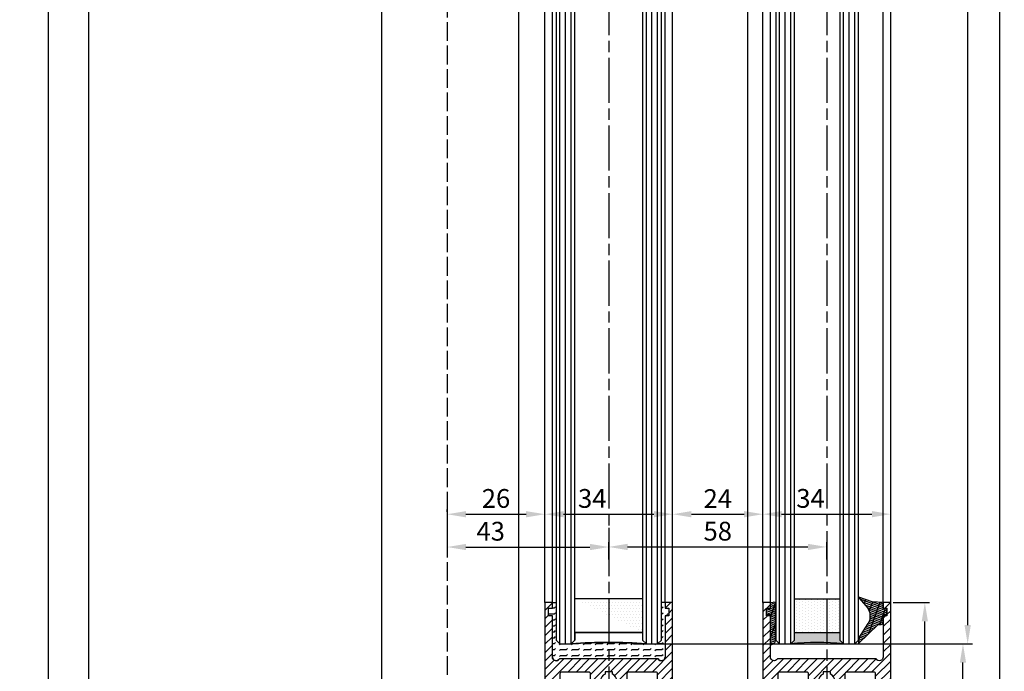
# Model space of a CAD drawing. Units: millimetres. Extents: x 264 to 7056, y -131 to 5380.
# Drawn here: x 4315 to 4577, y 1258 to 1432 of the extents above; entities that cross this region are included whole.
import ezdxf

# ---------------------------------------------------------------- set-up
doc = ezdxf.new("R2010")
doc.units = ezdxf.units.MM
doc.linetypes.add('CENTERLINE', pattern=[30, 12, -1.5, 3, -1.5, 12])
doc.linetypes.add('GEN3', pattern=[6.25, 5, -1.25])
for name, color, linetype in [('centerline-Mittellinie', 92, 'CENTERLINE'), ('dimension-Bemassung', 5, 'Continuous'), ('hatching-Schraffur', 5, 'Continuous'), ('hiddenline-hinterliegendelinie', 6, 'GEN3'), ('outline-Körperkante', 7, 'Continuous')]:
    doc.layers.add(name, color=color, linetype=linetype)
doc.styles.get("Standard").update_dxf_attribs({"font": 'arial.ttf'})
doc.dimstyles.new('ISO-5.0', dxfattribs={"dimtxt": 5, "dimasz": 5, "dimexe": 1.25, "dimexo": 0.625, "dimgap": 1, "dimtad": 1, "dimdec": 0, "dimtxsty": 'Standard', "dimcen": 2.5, "dimclrd": 256, "dimclre": 256, "dimadec": 0, "dimazin": 0, "dimtfac": 1, "dimtdec": 0, "dimtmove": 0, "dimatfit": 3, "dimfxl": 1, "dimlwd": -1, "dimlwe": -1, "dimarcsym": 0})

# ---------------------------------------------------------------- blocks, each defined once
blk = doc.blocks.new('*D33')
at = {"layer": 'Defpoints', "color": 0, "transparency": 16777216}
for p in [(4428.285169811271, 1302.414765812535), (4471.284972982253, 1297.008227946482), (4471.284972982253, 1291.299010200932)]:
    blk.add_point(p, dxfattribs=at)
at = {"layer": 'dimension-Bemassung', "transparency": 16777216}
for p, q in [((4428.285169811271, 1301.789765812535), (4428.285169811271, 1290.049010200932)), ((4471.284972982253, 1296.383227946482), (4471.284972982253, 1290.049010200932)), ((4433.285169811272, 1291.299010200932), (4466.284972982253, 1291.299010200932))]:
    blk.add_line(p, q, dxfattribs=at)
for points in [[(4433.285169811272, 1292.132343534266), (4433.285169811272, 1290.465676867599), (4428.285169811271, 1291.299010200932)], [(4466.284972982253, 1292.132343534266), (4466.284972982253, 1290.465676867599), (4471.284972982253, 1291.299010200932)]]:
    blk.add_solid(points, dxfattribs=at)
at = {"layer": 'dimension-Bemassung', "color": 0, "transparency": 16777216, "insert": (4439.870610180348, 1294.853580460141), "char_height": 5, "attachment_point": 5}
blk.add_mtext('43', dxfattribs=at)
blk = doc.blocks.new('*D34')
at = {"layer": 'Defpoints', "color": 0, "transparency": 16777216}
for p in [(4332.92609184234, 3293.522343491992), (4336.817277276352, 3293.522343491992), (4395.734809906216, 1198.52234349199)]:
    blk.add_point(p, dxfattribs=at)
at = {"layer": 'dimension-Bemassung', "transparency": 16777216}
for p, q in [((4336.192277276352, 3293.522343491992), (4331.676091842339, 3293.522343491992)), ((4332.926091842341, 1203.52234349199), (4332.92609184234, 3288.522343491992)), ((4395.109809906216, 1198.52234349199), (4331.67609184234, 1198.52234349199))]:
    blk.add_line(p, q, dxfattribs=at)
for points in [[(4332.092758509006, 3288.522343491992), (4333.759425175673, 3288.522343491992), (4332.92609184234, 3293.522343491992)], [(4332.092758509007, 1203.52234349199), (4333.759425175673, 1203.52234349199), (4332.926091842341, 1198.52234349199)]]:
    blk.add_solid(points, dxfattribs=at)
at = {"layer": 'dimension-Bemassung', "color": 0, "transparency": 16777216, "insert": (4328.860526979111, 3274.208277865508), "char_height": 5, "attachment_point": 5, "rotation": 90}
blk.add_mtext('LH', dxfattribs=at)
blk = doc.blocks.new('*D35')
at = {"layer": 'Defpoints', "color": 0, "transparency": 16777216}
for p in [(4477.234972982254, 1265.522345682511), (4565.52174538127, 1265.522345682511), (4543.284972982253, 1203.522345682512)]:
    blk.add_point(p, dxfattribs=at)
at = {"layer": 'dimension-Bemassung', "transparency": 16777216}
for p, q in [((4477.859972982254, 1265.522345682511), (4566.771745381271, 1265.522345682511)), ((4565.52174538127, 1208.522345682512), (4565.52174538127, 1260.522345682511)), ((4543.909972982254, 1203.522345682512), (4566.771745381271, 1203.522345682512))]:
    blk.add_line(p, q, dxfattribs=at)
for points in [[(4564.688412047938, 1260.522345682511), (4566.355078714604, 1260.522345682511), (4565.52174538127, 1265.522345682511)], [(4564.688412047938, 1208.522345682512), (4566.355078714604, 1208.522345682512), (4565.52174538127, 1203.522345682512)]]:
    blk.add_solid(points, dxfattribs=at)
at = {"layer": 'dimension-Bemassung', "color": 0, "transparency": 16777216, "insert": (4561.968880442662, 1235.405796219843), "char_height": 5, "attachment_point": 5, "rotation": 90}
blk.add_mtext('62', dxfattribs=at)
blk = doc.blocks.new('*D36')
at = {"layer": 'Defpoints', "color": 0, "transparency": 16777216}
for p in [(4529.284972982253, 1291.317647973975), (4471.284972982253, 1287.353467909327), (4529.284972982253, 1287.353467909327)]:
    blk.add_point(p, dxfattribs=at)
at = {"layer": 'dimension-Bemassung', "transparency": 16777216}
for p, q in [((4471.284972982253, 1287.978467909327), (4471.284972982253, 1292.567647973975)), ((4529.284972982253, 1287.978467909327), (4529.284972982253, 1292.567647973975)), ((4476.284972982254, 1291.317647973975), (4524.284972982253, 1291.317647973975))]:
    blk.add_line(p, q, dxfattribs=at)
for points in [[(4476.284972982254, 1292.150981307308), (4476.284972982254, 1290.484314640641), (4471.284972982253, 1291.317647973975)], [(4524.284972982253, 1292.150981307308), (4524.284972982253, 1290.484314640641), (4529.284972982253, 1291.317647973975)]]:
    blk.add_solid(points, dxfattribs=at)
at = {"layer": 'dimension-Bemassung', "color": 0, "transparency": 16777216, "insert": (4500.284972982253, 1294.870512912583), "char_height": 5, "attachment_point": 5}
blk.add_mtext('58', dxfattribs=at)
blk = doc.blocks.new('*D37')
at = {"layer": 'Defpoints', "color": 0, "transparency": 16777216}
for p in [(4512.284972982254, 1300.028732193759), (4546.284972982254, 1300.042021059926), (4546.284972982254, 1300.028732193758)]:
    blk.add_point(p, dxfattribs=at)
at = {"layer": 'dimension-Bemassung', "transparency": 16777216}
for p, q in [((4512.284972982254, 1300.653732193759), (4512.284972982254, 1301.292021059926)), ((4517.284972982253, 1300.042021059926), (4541.284972982254, 1300.042021059926)), ((4546.284972982254, 1300.653732193758), (4546.284972982254, 1301.292021059926))]:
    blk.add_line(p, q, dxfattribs=at)
for points in [[(4517.284972982253, 1300.875354393259), (4517.284972982253, 1299.208687726592), (4512.284972982254, 1300.042021059926)], [(4541.284972982254, 1300.875354393259), (4541.284972982254, 1299.208687726592), (4546.284972982254, 1300.042021059926)]]:
    blk.add_solid(points, dxfattribs=at)
at = {"layer": 'dimension-Bemassung', "color": 0, "transparency": 16777216, "insert": (4524.961301124974, 1303.596591319134), "char_height": 5, "attachment_point": 5}
blk.add_mtext('34', dxfattribs=at)
blk = doc.blocks.new('*D38')
at = {"layer": 'Defpoints', "color": 0, "transparency": 16777216}
for p in [(4454.284972982253, 1300.02873219376), (4488.284972982254, 1300.02873219376), (4488.284972982254, 1300.02873219376)]:
    blk.add_point(p, dxfattribs=at)
at = {"layer": 'dimension-Bemassung', "transparency": 16777216}
for p, q in [((4454.284972982253, 1300.65373219376), (4454.284972982253, 1301.27873219376)), ((4459.284972982254, 1300.02873219376), (4483.284972982255, 1300.02873219376)), ((4488.284972982254, 1300.653732193759), (4488.284972982254, 1301.27873219376))]:
    blk.add_line(p, q, dxfattribs=at)
for points in [[(4459.284972982254, 1300.862065527093), (4459.284972982254, 1299.195398860427), (4454.284972982253, 1300.02873219376)], [(4483.284972982255, 1300.862065527093), (4483.284972982255, 1299.195398860427), (4488.284972982254, 1300.02873219376)]]:
    blk.add_solid(points, dxfattribs=at)
at = {"layer": 'dimension-Bemassung', "color": 0, "transparency": 16777216, "insert": (4466.890946609812, 1303.583302452969), "char_height": 5, "attachment_point": 5}
blk.add_mtext('34', dxfattribs=at)
blk = doc.blocks.new('*D39')
at = {"layer": 'Defpoints', "color": 0, "transparency": 16777216}
for p in [(4428.285169811271, 1300.02873219376), (4454.284972982253, 1300.02873219376), (4454.284972982253, 1300.02873219376)]:
    blk.add_point(p, dxfattribs=at)
at = {"layer": 'dimension-Bemassung', "transparency": 16777216}
for p, q in [((4428.285169811271, 1300.65373219376), (4428.285169811271, 1301.27873219376)), ((4433.285169811272, 1300.02873219376), (4449.284972982254, 1300.02873219376)), ((4454.284972982253, 1300.65373219376), (4454.284972982253, 1301.27873219376))]:
    blk.add_line(p, q, dxfattribs=at)
for points in [[(4433.285169811272, 1300.862065527093), (4433.285169811272, 1299.195398860427), (4428.285169811271, 1300.02873219376)], [(4449.284972982254, 1300.862065527093), (4449.284972982254, 1299.195398860427), (4454.284972982253, 1300.02873219376)]]:
    blk.add_solid(points, dxfattribs=at)
at = {"layer": 'dimension-Bemassung', "color": 0, "transparency": 16777216, "insert": (4441.285071396762, 1303.581597132369), "char_height": 5, "attachment_point": 5}
blk.add_mtext('26', dxfattribs=at)
blk = doc.blocks.new('*D40')
at = {"layer": 'Defpoints', "color": 0, "transparency": 16777216}
for p in [(4488.284972982211, 1300.028732193725), (4512.284972982211, 1300.028732193725), (4512.284972982211, 1300.028732193726)]:
    blk.add_point(p, dxfattribs=at)
at = {"layer": 'dimension-Bemassung', "transparency": 16777216}
for p, q in [((4488.284972982211, 1300.653732193725), (4488.284972982211, 1301.278732193726)), ((4493.284972982211, 1300.028732193726), (4507.284972982211, 1300.028732193726)), ((4512.284972982211, 1300.653732193725), (4512.284972982211, 1301.278732193726))]:
    blk.add_line(p, q, dxfattribs=at)
for points in [[(4493.284972982211, 1300.862065527059), (4493.284972982211, 1299.195398860393), (4488.284972982211, 1300.028732193726)], [(4507.284972982211, 1300.862065527059), (4507.284972982211, 1299.195398860393), (4512.284972982211, 1300.028732193726)]]:
    blk.add_solid(points, dxfattribs=at)
at = {"layer": 'dimension-Bemassung', "color": 0, "transparency": 16777216, "insert": (4500.28497298221, 1303.538964117328), "char_height": 5, "attachment_point": 5}
blk.add_mtext('24', dxfattribs=at)
blk = doc.blocks.new('*D44')
at = {"layer": 'Defpoints', "color": 0, "transparency": 16777216}
for p in [(4546.284972982253, 1276.516757987483), (4555.373088226513, 1276.516757987483), (4546.284972982253, 1203.516757987483)]:
    blk.add_point(p, dxfattribs=at)
at = {"layer": 'dimension-Bemassung', "transparency": 16777216}
for p, q in [((4546.909972982254, 1276.516757987483), (4556.623088226514, 1276.516757987483)), ((4555.373088226513, 1208.516757987483), (4555.373088226513, 1271.516757987483)), ((4546.909972982254, 1203.516757987483), (4556.623088226514, 1203.516757987483))]:
    blk.add_line(p, q, dxfattribs=at)
for points in [[(4554.53975489318, 1271.516757987483), (4556.206421559847, 1271.516757987483), (4555.373088226513, 1276.516757987483)], [(4554.53975489318, 1208.516757987483), (4556.206421559847, 1208.516757987483), (4555.373088226513, 1203.516757987483)]]:
    blk.add_solid(points, dxfattribs=at)
at = {"layer": 'dimension-Bemassung', "color": 0, "transparency": 16777216, "insert": (4551.818517967304, 1240.016757987483), "char_height": 5, "attachment_point": 5, "rotation": 90}
blk.add_mtext('73', dxfattribs=at)
blk = doc.blocks.new('Seitenriss_Türschuh')
at = {"layer": 'hatching-Schraffur'}
h = blk.add_hatch(dxfattribs=at)
h.set_pattern_fill('LINE', color=256, scale=0.5, angle=45, style=0)
h.set_pattern_definition([(45, (-260.1302474895663, -337.3312607704851), (-1.122532015133643, 1.122532015133644), [])])
edge = h.paths.add_edge_path(flags=16)
edge.add_line((-12.50000000000005, 27), (-5.34999999999999, 26.99999999999989))
edge.add_arc((-5.349999999999983, 27.49999999999988), 0.4999999999999929, 269.9999999999992, 360.0000000000008)
edge.add_line((-4.84999999999999, 27.49999999999989), (-4.850000000000047, 29.5))
edge.add_arc((-5.46e-14, 29.50000000000006), 4.849999999999992, 126.00000000000091, 180.0000000000007, ccw=False)
edge.add_arc((-2.071943014331084, 32.35178490517168), 1.325000000000007, -54, 125.9999999999996, ccw=False)
edge.add_arc((3.3e-15, 29.49999999999999), 2.200000000000057, 126.0000000000025, 242.9643082105868)
edge.add_line((-1.000000000000053, 27.54040820577342), (-1.000000000000053, 26.89999999999998))
edge.add_line((-1.000000000000053, 26.89999999999998), (0.9999999999999467, 26.89999999999998))
edge.add_line((0.9999999999999467, 26.89999999999998), (0.9999999999999467, 27.54040820577336))
edge.add_arc((2.2e-15, 29.49999999999998), 2.200000000000045, 297.03569178941, 414.0000000000007)
edge.add_arc((2.071943014330944, 32.35178490517171), 1.324999999999971, 54.00000000000051, 234.0000000000005, ccw=False)
edge.add_arc((-4.66e-14, 29.49999999999999), 4.850000000000014, 2.2737367544323206e-13, 54.00000000000023, ccw=False)
edge.add_line((4.849999999999969, 29.5), (4.849999999999969, 27.50000000000011))
edge.add_arc((5.349999999999975, 27.50000000000012), 0.5000000000000063, 180.0000000000008, 269.9999999999993)
edge.add_line((5.349999999999969, 27.00000000000012), (12.49999999999994, 26.99999999999989))
edge.add_arc((12.49999999999995, 27.49999999999988), 0.4999999999999929, 269.9999999999994, 360.0000000000008)
edge.add_line((12.99999999999994, 27.49999999999989), (12.99999999999994, 59.00000000000005))
edge.add_arc((12.49999999999994, 59.00000000000005), 0.5, 0, 90)
edge.add_line((12.49999999999994, 59.50000000000006), (5.349999999999969, 59.5))
edge.add_arc((5.349999999999969, 59), 0.5, 90, 180)
edge.add_line((4.849999999999969, 59), (4.849999999999969, 57))
edge.add_arc((-4.66e-14, 57.00000000000001), 4.850000000000015, 305.99999999999983, 359.99999999999983, ccw=False)
edge.add_arc((2.071943014330944, 54.14821509482829), 1.324999999999971, 125.99999999999949, 305.9999999999995, ccw=False)
edge.add_arc((4.7e-15, 56.99999999999999), 2.200000000000018, 305.9999999999996, 422.9643082105897)
edge.add_line((0.9999999999999467, 58.95959179422658), (0.9999999999999467, 59.60000000000002))
edge.add_line((0.9999999999999467, 59.60000000000002), (-1.000000000000053, 59.60000000000002))
edge.add_line((-1.000000000000053, 59.60000000000002), (-1.000000000000053, 58.95959179422653))
edge.add_arc((-5.48e-14, 56.99999999999999), 2.199999999999997, 117.0356917894123, 233.9999999999984)
edge.add_arc((-2.071943014331113, 54.14821509482829), 1.325000000000053, -125.99999999999972, 53.99999999999977, ccw=False)
edge.add_arc((-2.58e-14, 56.99999999999985), 4.85000000000002, 179.9999999999984, 233.9999999999981, ccw=False)
edge.add_line((-4.850000000000047, 57), (-4.849999999999962, 59))
edge.add_arc((-5.349999999999953, 59.00000000000001), 0.4999999999999912, 359.9999999999992, 450.000000000001)
edge.add_line((-5.349999999999962, 59.5), (-12.5, 59.49999999999988))
edge.add_arc((-12.49999999999999, 58.99999999999988), 0.5, 90.00000000000018, 180)
edge.add_line((-13, 58.99999999999988), (-13.00000000000005, 27.5))
edge.add_arc((-12.50000000000005, 27.5), 0.5000000000000036, 180.0000000000004, 269.9999999999996)
edge = h.paths.add_edge_path()
edge.add_line((16.99999999999995, 5), (16.99999999999995, 78))
edge.add_line((16.99999999999995, 78), (14.99999999999994, 78))
edge.add_line((14.99999999999994, 78), (14.99999999999994, 76.5))
edge.add_line((14.99999999999994, 76.5), (15.99999999999995, 76.5))
edge.add_line((15.99999999999995, 76.5), (15.99999999999995, 74.5))
edge.add_line((15.99999999999995, 74.5), (14.99999999999994, 74.5))
edge.add_line((14.99999999999994, 74.5), (14.99999999999994, 63.5))
edge.add_arc((13.99999999999995, 63.5), 0.9999999999999911, -149.9999999999996, 0, ccw=False)
edge.add_line((13.13397459621552, 63), (-13.1339745962156, 63))
edge.add_arc((-14.00000000000005, 63.5), 1.000000000000005, 180, 330.00000000000017, ccw=False)
edge.add_line((-15.00000000000005, 63.5), (-15.00000000000005, 74.5))
edge.add_line((-15.00000000000005, 74.5), (-16.00000000000005, 74.5))
edge.add_line((-16.00000000000005, 74.5), (-16.00000000000005, 76.5))
edge.add_line((-16.00000000000005, 76.5), (-15.00000000000005, 76.5))
edge.add_line((-15.00000000000005, 76.5), (-15.00000000000005, 78))
edge.add_line((-15.00000000000005, 78), (-17.00000000000005, 78))
edge.add_line((-17.00000000000005, 78), (-17.00000000000005, 5))
edge.add_line((-17.00000000000005, 5), (-14.00000000000005, 5))
edge.add_line((-14.00000000000005, 5), (-14.00000000000005, 6.5))
edge.add_line((-14.00000000000005, 6.5), (-15.50000000000005, 6.5))
edge.add_line((-15.50000000000005, 6.5), (-15.50000000000005, 7.699999999999988))
edge.add_line((-15.50000000000005, 7.699999999999988), (-7.500000000000053, 7.699999999999988))
edge.add_line((-7.500000000000053, 7.699999999999988), (-7.500000000000053, 6.5))
edge.add_line((-7.500000000000053, 6.5), (-9.000000000000053, 6.5))
edge.add_line((-9.000000000000053, 6.5), (-9.000000000000053, 5))
edge.add_line((-9.000000000000053, 5), (-5.000000000000053, 5))
edge.add_line((-5.000000000000053, 5), (-5.000000000000053, 16))
edge.add_line((-5.000000000000053, 16), (-7.000000000000053, 16))
edge.add_line((-7.000000000000053, 16), (-7.000000000000053, 13.19999999999999))
edge.add_arc((-8.000000000000053, 13.19999999999999), 1, -90, 0, ccw=False)
edge.add_line((-8.000000000000053, 12.19999999999999), (-11.00000000000005, 12.19999999999999))
edge.add_arc((-11.00000000000005, 13.19999999999999), 1, 180, 270, ccw=False)
edge.add_line((-12.00000000000005, 13.19999999999999), (-12.00000000000005, 17.5))
edge.add_arc((-11.00000000000005, 17.5), 1, 90, 180, ccw=False)
edge.add_line((-11.00000000000005, 18.5), (-10.00000000000005, 18.5))
edge.add_line((-10.00000000000005, 18.5), (-10.00000000000005, 21.5))
edge.add_line((-10.00000000000005, 21.5), (-11.00000000000005, 21.49999999999995))
edge.add_arc((-11.00000000000005, 22.49999999999994), 1, 180, 270, ccw=False)
edge.add_line((-12.00000000000005, 22.49999999999994), (-12.00000000000005, 23.5))
edge.add_arc((-11.00000000000005, 23.5), 1, 90, 180, ccw=False)
edge.add_line((-11.00000000000005, 24.5), (10.99999999999994, 24.5))
edge.add_arc((10.99999999999995, 23.50000000000001), 0.9999999999999928, -3.979039320256561e-13, 90.00000000000051, ccw=False)
edge.add_line((11.99999999999994, 23.5), (11.99999999999994, 22.5))
edge.add_arc((10.99999999999993, 22.50000000000001), 1.000000000000014, 270.0000000000008, 359.9999999999992, ccw=False)
edge.add_line((10.99999999999994, 21.5), (9.999999999999947, 21.5))
edge.add_line((9.999999999999947, 21.5), (9.999999999999947, 18.5))
edge.add_line((9.999999999999947, 18.5), (10.99999999999994, 18.5))
edge.add_arc((10.99999999999994, 17.5), 1, 0, 90, ccw=False)
edge.add_line((11.99999999999994, 17.5), (11.99999999999994, 13.19999999999999))
edge.add_arc((10.99999999999994, 13.19999999999999), 1, -90, 0, ccw=False)
edge.add_line((10.99999999999994, 12.19999999999999), (7.999999999999946, 12.19999999999999))
edge.add_arc((7.999999999999946, 13.19999999999999), 1, 180, 270, ccw=False)
edge.add_line((6.999999999999946, 13.19999999999999), (6.999999999999946, 16))
edge.add_line((6.999999999999946, 16), (4.999999999999946, 16))
edge.add_line((4.999999999999946, 16), (4.999999999999946, 5))
edge.add_line((4.999999999999946, 5), (8.999999999999947, 5))
edge.add_line((8.999999999999947, 5), (8.999999999999947, 6.5))
edge.add_line((8.999999999999947, 6.5), (7.499999999999946, 6.5))
edge.add_line((7.499999999999946, 6.5), (7.499999999999946, 7.699999999999988))
edge.add_line((7.499999999999946, 7.699999999999988), (15.49999999999994, 7.699999999999988))
edge.add_line((15.49999999999994, 7.699999999999988), (15.49999999999994, 6.5))
edge.add_line((15.49999999999994, 6.5), (13.99999999999995, 6.5))
edge.add_line((13.99999999999995, 6.5), (13.99999999999995, 5))
edge.add_line((13.99999999999995, 5), (16.99999999999995, 5))
at = {"layer": 'centerline-Mittellinie'}
for p, q in [((-6.3965499199827, 57), (6.396549919982707, 57)), ((-6.3965499199827, 29.5), (6.396549919982707, 29.5))]:
    blk.add_line(p, q, dxfattribs=at)
at = {"layer": 'outline-Körperkante'}
for points in [[(16.99999999999995, 5), (16.99999999999995, 78), (14.99999999999994, 78), (14.99999999999994, 76.5), (15.99999999999995, 76.5), (15.99999999999995, 74.5), (14.99999999999994, 74.5), (14.99999999999994, 63.5, -0.7673269879789567), (13.13397459621552, 63), (-13.1339745962156, 63, -0.7673269879789623), (-15.00000000000005, 63.5), (-15.00000000000005, 74.5), (-16.00000000000005, 74.5), (-16.00000000000005, 76.5), (-15.00000000000005, 76.5), (-15.00000000000005, 78), (-17.00000000000005, 78), (-17.00000000000005, 5), (-14.00000000000005, 5), (-14.00000000000005, 6.5), (-15.50000000000005, 6.5), (-15.50000000000005, 7.699999999999988), (-7.500000000000053, 7.699999999999988), (-7.500000000000053, 6.5), (-9.000000000000053, 6.5), (-9.000000000000053, 5), (-5.000000000000053, 5), (-5.000000000000053, 16), (-7.000000000000053, 16), (-7.000000000000053, 13.19999999999999, -0.4142135623730951), (-8.000000000000053, 12.19999999999999), (-11.00000000000005, 12.19999999999999, -0.4142135623730951), (-12.00000000000005, 13.19999999999999), (-12.00000000000005, 17.5, -0.4142135623730951), (-11.00000000000005, 18.5), (-10.00000000000005, 18.5), (-10.00000000000005, 21.5), (-11.00000000000005, 21.49999999999995, -0.4142135623730951), (-12.00000000000005, 22.49999999999994), (-12.00000000000005, 23.5, -0.4142135623730951), (-11.00000000000005, 24.5), (10.99999999999994, 24.5, -0.4142135623731005), (11.99999999999994, 23.5), (11.99999999999994, 22.5, -0.4142135623730868), (10.99999999999994, 21.5), (9.999999999999947, 21.5), (9.999999999999947, 18.5), (10.99999999999994, 18.5, -0.4142135623730951), (11.99999999999994, 17.5), (11.99999999999994, 13.19999999999999, -0.4142135623730951), (10.99999999999994, 12.19999999999999), (7.999999999999946, 12.19999999999999, -0.4142135623730951), (6.999999999999946, 13.19999999999999), (6.999999999999946, 16), (4.999999999999946, 16), (4.999999999999946, 5), (8.999999999999947, 5), (8.999999999999947, 6.5), (7.499999999999946, 6.5), (7.499999999999946, 7.699999999999988), (15.49999999999994, 7.699999999999988), (15.49999999999994, 6.5), (13.99999999999995, 6.5), (13.99999999999995, 5)], [(-12.50000000000005, 27), (-5.34999999999999, 26.99999999999989, 0.4142135623731031), (-4.84999999999999, 27.49999999999989), (-4.850000000000047, 29.5, -0.240078759080115), (-2.850758473618608, 33.4237324227185, -0.9999999999999952), (-1.29312755504355, 31.27983738762487, 0.5598223483728821), (-1.000000000000053, 27.54040820577342), (-1.000000000000053, 26.89999999999998), (0.9999999999999467, 26.89999999999998), (0.9999999999999467, 27.54040820577336, 0.5598223483729196), (1.293127555043444, 31.27983738762492, -0.9999999999999998), (2.850758473618444, 33.4237324227185, -0.2400787590801161), (4.849999999999969, 29.5), (4.849999999999969, 27.50000000000011, 0.4142135623730875), (5.349999999999969, 27.00000000000012), (12.49999999999994, 26.99999999999989, 0.4142135623731005), (12.99999999999994, 27.49999999999989), (12.99999999999994, 59.00000000000005, 0.4142135623730951), (12.49999999999994, 59.50000000000006), (5.349999999999969, 59.5, 0.4142135623730951), (4.849999999999969, 59), (4.849999999999969, 57, -0.240078759080116), (2.850758473618444, 53.0762675772815, -1), (1.293127555043444, 55.22016261237507, 0.5598223483729158), (0.9999999999999467, 58.95959179422658), (0.9999999999999467, 59.60000000000002), (-1.000000000000053, 59.60000000000002), (-1.000000000000053, 58.95959179422653, 0.5598223483728925), (-1.29312755504355, 55.22016261237514, -0.9999999999999952), (-2.850758473618665, 53.07626757728144, -0.2400787590801149), (-4.850000000000047, 57), (-4.849999999999962, 59, 0.4142135623731054), (-5.349999999999962, 59.5), (-12.5, 59.49999999999988, 0.4142135623730921), (-13, 58.99999999999988), (-13.00000000000005, 27.5, 0.4142135623730906)]]:
    blk.add_lwpolyline(points, format="xyb", close=True, dxfattribs=at)
blk = doc.blocks.new('Glasverbundsteg_18mm')
at = {"layer": 'hatching-Schraffur'}
h = blk.add_hatch(color=256, dxfattribs=at)
h.paths.add_polyline_path([(197.2084732809628, 170.1907995580026), (198.2084732809628, 171.1907995580026, -0.0399824926652383), (178.2084732809634, 171.1907995580021), (179.2084732809628, 170.1907995580021), (179.2084732809628, 168.1907995580026), (197.2084732809628, 168.1907995580026)], flags=16)
edge = h.paths.add_edge_path()
edge.add_line((197.2084732809628, 170.1907995580026), (198.2084732809628, 171.1907995580026))
edge.add_arc((188.20847328096, 296.0456214721292), 125.2546468407793, 265.42078290412826, 274.57921709587436, ccw=False)
edge.add_line((178.2084732809633, 171.1907995580021), (179.2084732809628, 170.1907995580026))
edge.add_line((179.2084732809628, 170.1907995580026), (179.2084732809628, 168.1907995580026))
edge.add_line((179.2084732809628, 168.1907995580026), (197.2084732809628, 168.1907995580026))
edge.add_line((197.2084732809628, 168.1907995580026), (197.2084732809628, 170.1907995580026))
h = blk.add_hatch(dxfattribs=at)
h.set_pattern_fill('DOTS', color=256, scale=0.5, style=0)
h.set_pattern_definition([(0, (83.32747407439024, -1988.579481399042), (0.396875, 0.79375), [0, -0.79375])])
h.paths.add_polyline_path([(179.2084732809628, 159.1907995580026), (179.2084732809628, 168.1907995580026), (197.2084732809628, 168.1907995580026), (197.2084732809628, 159.1907995580026)], flags=16)
h.paths.add_polyline_path([(179.2084732809628, 159.1907995580026), (179.2084732809628, 168.1907995580026)], flags=0)
h.paths.add_polyline_path([(197.2084732809628, 168.1907995580026), (179.2084732809628, 168.1907995580026)], flags=0)
edge = h.paths.add_edge_path()
edge.add_line((197.2084732809628, 159.1907995580026), (179.2084732809628, 159.1907995580026))
edge.add_line((197.2084732809628, 168.1907995580026), (197.2084732809628, 159.1907995580026))
edge.add_line((179.2084732809628, 168.1907995580026), (197.2084732809628, 168.1907995580026))
edge.add_line((179.2084732809628, 168.1907995580026), (179.2084732809628, 159.1907995580026))
edge = h.paths.add_edge_path(flags=0)
edge.add_line((197.2084732809628, 168.1907995580026), (197.2084732809628, 159.1907995580026))
edge.add_line((197.2084732809628, 159.1907995580026), (179.2084732809628, 159.1907995580026))
at = {"layer": 'outline-Körperkante'}
for p, q in [((179.2084732809628, 170.1907995580026), (178.2084732809633, 171.1907995580021)), ((197.2084732809628, 170.1907995580026), (198.2084732809628, 171.1907995580026)), ((179.2084732809628, 168.1907995580026), (179.2084732809628, 170.1907995580026)), ((179.2084732809628, 168.1907995580026), (197.2084732809628, 168.1907995580026)), ((197.2084732809628, 168.1907995580026), (179.2084732809628, 168.1907995580026)), ((179.2084732809628, 168.1907995580026), (197.2084732809628, 168.1907995580026)), ((197.2084732809628, 168.1907995580026), (197.2084732809628, 170.1907995580026)), ((197.2084732809628, 159.1907995580026), (179.2084732809628, 159.1907995580026)), ((197.2084732809628, 159.1907995580026), (179.2084732809628, 159.1907995580026))]:
    blk.add_line(p, q, dxfattribs=at)
blk.add_arc((188.20847328096, 296.0456214721292), 125.2546468407793, 265.4207829041282, 274.579217095875, dxfattribs=at)
blk = doc.blocks.new('Verglasungsgummi_21-23mm')
at = {"layer": 'hatching-Schraffur'}
h = blk.add_hatch(dxfattribs=at)
h.set_pattern_fill('GRATE', color=256, scale=0.6, angle=70, style=0)
h.set_pattern_definition([(70, (-30, 17), (-0.4475286106492888, 0.1628870932588498), []), (160, (-30, 17), (-0.6515483730353993, -1.790114442597155), [])])
edge = h.paths.add_edge_path()
edge.add_line((1.233225623188388, 8.48687365485273), (-0.9554146650784787, 6.488937604732996))
edge.add_arc((-4.171183066760569, 10.52938414710757), 5.163949522898502, 283.10873944227365, 308.51608236957225, ccw=False)
edge.add_line((-3, 5.5), (-3.942235403217068, 5.5))
edge.add_arc((-3.942235403217026, 7.999999999999965), 2.499999999999965, 229.9999999999991, 269.99999999999903, ccw=False)
edge.add_line((-5.54920442743338, 6.08488889220257), (-9.5, 8.549999999999955))
edge.add_line((-9.5, 8.549999999999955), (-10.89999999999998, 8.549999999999955))
edge.add_line((-10.89999999999998, 8.549999999999955), (-5.800000000000011, 3.322056677769523))
edge.add_line((-5.800000000000011, 3.322056677769523), (-5.800000000000011, 2.5))
edge.add_arc((-5.300000000000011, 2.5), 0.5, 180, 270)
edge.add_line((-5.300000000000011, 2), (-3.367949192431126, 2))
edge.add_line((-3.367949192431126, 2), (-3.100000000000022, 1))
edge.add_line((-3.100000000000022, 1), (-1.600000000000022, 1))
edge.add_line((-1.600000000000022, 1), (-1.600000000000022, 2))
edge.add_line((-1.600000000000022, 2), (0, 2))
edge.add_line((0, 2), (0.2323714666781598, 4.924285112033203))
edge.add_line((0.2323714666781598, 4.924285112033203), (1.426179017842912, 8.449999999999932))
edge.add_arc((1.326179017842918, 8.449999999999934), 0.0999999999999941, 359.999999999999, 521.6377180453608)
at = {"layer": 'outline-Körperkante'}
blk.add_lwpolyline([(1.233225623188388, 8.48687365485273), (-0.9554146650784787, 6.488937604732996, -0.1113168506135773), (-3, 5.5), (-3.942235403217068, 5.5, -0.1763269807084644), (-5.54920442743338, 6.08488889220257), (-9.5, 8.549999999999955), (-10.89999999999998, 8.549999999999955), (-5.800000000000011, 3.322056677769523), (-5.800000000000011, 2.5, 0.4142135623730951), (-5.300000000000011, 2), (-3.367949192431126, 2), (-3.100000000000022, 1), (-1.600000000000022, 1), (-1.600000000000022, 2), (0, 2), (0.2323714666781598, 4.924285112033203), (1.426179017842912, 8.449999999999932, 0.851350529436296), (1.231270657935567, 8.481502431964714)], format="xyb", dxfattribs=at)
blk = doc.blocks.new('Verglasungsgummi_dünn_mit_Abreisskante')
at = {"layer": 'hatching-Schraffur'}
h = blk.add_hatch(dxfattribs=at)
h.set_pattern_fill('GRATE', color=256, scale=0.6, angle=70, style=0)
h.set_pattern_definition([(290, (-30, 3.884265839817544), (-0.4475286106492888, -0.1628870932588498), []), (200, (-30, 3.884265839817544), (-0.6515483730353993, 1.790114442597155), [])])
edge = h.paths.add_edge_path()
edge.add_line((-4.349999999999965, -9.66573416018241), (-4.649999999999977, -9.66573416018241))
edge.add_line((-4.649999999999977, -9.66573416018241), (-4.799999999999954, -9.815734160182387))
edge.add_line((-4.799999999999954, -9.815734160182387), (-5.199999999999988, -9.815734160182387))
edge.add_line((-5.199999999999988, -9.815734160182387), (-5.349999999999965, -9.66573416018241))
edge.add_line((-5.349999999999965, -9.66573416018241), (-5.649999999999977, -9.66573416018241))
edge.add_line((-5.649999999999977, -9.66573416018241), (-5.800000000000011, -9.815734160182387))
edge.add_line((-5.800000000000011, -9.815734160182387), (-6.199999999999988, -9.815734160182387))
edge.add_line((-6.199999999999988, -9.815734160182387), (-6.349999999999965, -9.66573416018241))
edge.add_line((-6.349999999999965, -9.66573416018241), (-6.649999999999977, -9.66573416018241))
edge.add_line((-6.649999999999977, -9.66573416018241), (-6.800000000000011, -9.815734160182387))
edge.add_line((-6.800000000000011, -9.815734160182387), (-10, -9.815734160182387))
edge.add_arc((-9.999999999999972, -11.11573416018242), 1.300000000000039, 90.00000000000124, 180.0000000000012)
edge.add_line((-11.30000000000001, -11.11573416018245), (-3.300000000000011, -11.11573416018245))
edge.add_line((-3.300000000000011, -11.11573416018245), (-3.300000000000011, -12.11573416018245))
edge.add_line((-3.300000000000011, -12.11573416018245), (-1.600000000000022, -12.11573416018245))
edge.add_line((-1.600000000000022, -12.11573416018245), (-1.600000000000022, -11.11573416018245))
edge.add_line((-1.600000000000022, -11.11573416018245), (0, -11.11573416018245))
edge.add_line((0, -11.11573416018245), (0.2191612573451493, -9.66573416018241))
edge.add_line((0.2191612573451493, -9.66573416018241), (-0.0149412090090664, -9.66573416018241))
edge.add_line((-0.0149412090090664, -9.66573416018241), (-0.3000000000000114, -9.815734160182387))
edge.add_line((-0.3000000000000114, -9.815734160182387), (-4.199999999999931, -9.815734160182387))
edge.add_line((-4.199999999999931, -9.815734160182387), (-4.349999999999965, -9.66573416018241))
at = {"layer": 'outline-Körperkante'}
blk.add_lwpolyline([(-4.349999999999965, -9.66573416018241), (-4.649999999999977, -9.66573416018241), (-4.799999999999954, -9.815734160182387), (-5.199999999999988, -9.815734160182387), (-5.349999999999965, -9.66573416018241), (-5.649999999999977, -9.66573416018241), (-5.800000000000011, -9.815734160182387), (-6.199999999999988, -9.815734160182387), (-6.349999999999965, -9.66573416018241), (-6.649999999999977, -9.66573416018241), (-6.800000000000011, -9.815734160182387), (-10, -9.815734160182387, 0.4142135623730951), (-11.30000000000001, -11.11573416018245), (-3.300000000000011, -11.11573416018245), (-3.300000000000011, -12.11573416018245), (-1.600000000000022, -12.11573416018245), (-1.600000000000022, -11.11573416018245), (0, -11.11573416018245), (0.2191612573451493, -9.66573416018241), (-0.0149412090090664, -9.66573416018241), (-0.3000000000000114, -9.815734160182387), (-4.199999999999931, -9.815734160182387)], format="xyb", close=True, dxfattribs=at)
blk = doc.blocks.new('Glasverbundsteg 12mm')
at = {"layer": 'hatching-Schraffur'}
blk.add_hatch(color=256, dxfattribs=at).paths.add_polyline_path([(3, 6), (1, 6), (1.137e-13, 6.999999999999886, -0.0540994581790084), (1.137e-13, -6.999999999999772), (1.00000000000017, -5.999999999999886), (3, -5.999999999999886)])
h = blk.add_hatch(dxfattribs=at)
h.set_pattern_fill('DOTS', color=256, scale=0.5, style=0)
h.set_pattern_definition([(0, (-338.47368294135, -624.0330547285786), (0.396875, 0.79375), [0, -0.79375])])
h.paths.add_polyline_path([(12, 6), (3, 6), (3, -5.999999999999886), (12, -5.999999999999886)])
at = {"layer": 'outline-Körperkante'}
for p, q in [((3, 6), (3, -5.999999999999886)), ((12, 6), (12, -5.999999999999886))]:
    blk.add_line(p, q, dxfattribs=at)
blk.add_arc((-64.50630907687292, -2.274e-13), 64.88500528412607, 353.8066961232445, 6.193303876755504, dxfattribs=at)
blk = doc.blocks.new('WD2201_Tel_Seitenriss_Flügel_Nass_Trocken')
at = {"layer": 'hatching-Schraffur'}
h = blk.add_hatch(dxfattribs=at)
h.set_pattern_fill('FLEX', color=256, scale=0.25, style=0)
h.set_pattern_definition([(0, (-161.1699773753334, -2209.458623121309), (0, 1.587499999999999), [1.587499999999999, -1.587499999999999]), (45, (-159.5824773753329, -2209.458623121309), (1e-16, 1.587500685704576), [0.396875, -1.451314999999999, 0.396875, -2.245065])])
edge = h.paths.add_edge_path()
edge.add_line((3.99999999999909, -2050.991426035845), (6.99999999999909, -2050.991426035845))
edge.add_arc((16.99999999999636, -2175.846247949971), 125.2546468407793, 85.42078290412479, 94.57921709587202, ccw=False)
edge.add_line((26.99999999999909, -2050.991426035845), (29.99999999999909, -2050.991426035845))
edge.add_line((29.99999999999909, -2050.991426035845), (30.99999999999909, -2049.991426035845))
edge.add_line((30.99999999999909, -2049.991426035845), (31, -2039.991426035844))
edge.add_line((30.99999999999909, -2039.991426035844), (32, -2039.991426035844))
edge.add_line((32, -2039.991426035844), (32, -2041.491426035844))
edge.add_line((32, -2041.491426035844), (33, -2041.491426035844))
edge.add_line((33, -2041.491426035844), (33, -2043.491426035844))
edge.add_line((33, -2043.491426035844), (32, -2043.491426035844))
edge.add_line((32, -2043.491426035844), (32, -2054.491426035844))
edge.add_arc((31, -2054.491426035844), 0.9999999999999911, -149.9999999999996, 0, ccw=False)
edge.add_line((30.13397459621592, -2054.991426035844), (3.866025403784988, -2054.991426035844))
edge.add_arc((3, -2054.491426035844), 1.000000000000001, 180, 330.00000000000006, ccw=False)
edge.add_line((2, -2054.491426035844), (2, -2043.491426035844))
edge.add_line((2, -2043.491426035844), (1, -2043.491426035844))
edge.add_line((1, -2043.491426035844), (1, -2041.491426035844))
edge.add_line((1, -2041.491426035844), (2, -2041.491426035844))
edge.add_line((2, -2041.491426035844), (2, -2039.991426035844))
edge.add_line((2, -2039.991426035844), (2.99999999999909, -2039.991426035844))
edge.add_line((3, -2039.991426035844), (2.99999999999909, -2049.991426035845))
edge.add_line((2.99999999999909, -2049.991426035845), (3.99999999999909, -2050.991426035845))
at = {"layer": 'centerline-Mittellinie'}
for p, q in [((17, -22.99142530899074), (17, -2126.285693287663)), ((75, -22.99383869896495), (75, -2126.288106677638))]:
    blk.add_line(p, q, dxfattribs=at)
at = {"layer": 'hatching-Schraffur'}
for p, q in [((3.999999999998181, -2002.597534955327), (3.99999999999909, -62.49142530899165)), ((5.499999999998181, -2004.517121438221), (5.49999999999909, -62.49142530899165)), ((6.999999999998181, -2003.997232515905), (6.99999999999909, -62.49142530899165)), ((26.99999999999909, -2004.797060950336), (26.99999999999909, -62.49142530899165)), ((28.49999999999909, -2003.917252312072), (28.49999999999909, -62.49142530899165)), ((29.99999999999909, -2003.837263309538), (29.99999999999909, -62.49142530899165)), ((62.4499999999989, -2002.599948345301), (62.44999999999982, -62.49383869896586)), ((63.94999999999891, -2004.519534828195), (63.94999999999981, -62.49383869896586)), ((65.44999999999891, -2003.999645905879), (65.44999999999982, -62.49383869896586)), ((79.44999999999982, -2004.799474340311), (79.44999999999982, -62.49383869896586)), ((80.94999999999982, -2003.919665702047), (80.94999999999982, -62.49383869896586)), ((82.4499999999998, -2003.839676699512), (82.4499999999998, -62.49383869896586)), ((3.99999999999909, -2050.991426035845), (3.999999999998181, -2002.178338231217)), ((5.49999999999909, -2050.991426035845), (5.499999999998181, -2003.832342812667)), ((6.99999999999909, -2050.991426035845), (6.999999999998181, -2003.484215012116)), ((28.49999999999909, -2050.991426035845), (28.49999999999909, -2003.468556511078)), ((29.99999999999909, -2050.991426035845), (29.99999999999909, -2002.911504675661)), ((62.44999999999982, -2050.993839425819), (62.4499999999989, -2002.180751621191)), ((63.94999999999981, -2050.993839425819), (63.94999999999891, -2003.834756202641)), ((65.44999999999982, -2050.993839425819), (65.44999999999891, -2003.48662840209)), ((80.94999999999982, -2050.993839425819), (80.94999999999982, -2003.470969901052)), ((82.4499999999998, -2050.993839425819), (82.4499999999998, -2002.913918065635)), ((26.99999999999909, -2050.991426035845), (26.99999999999909, -2004.004994267543)), ((79.44999999999982, -2050.993839425819), (79.44999999999982, -2004.007407657517))]:
    blk.add_line(p, q, dxfattribs=at)
at = {"layer": 'outline-Körperkante'}
for p, q in [((78.4499999999998, -63.49383869896586), (78.45000000000073, -2004.639505133943)), ((83.45000000000073, -2003.679716291848), (83.44999999999982, -63.49383869896586)), ((0, -2003.397363389758), (0, -73.49142530899165)), ((2, -2001.957666928559), (2, -73.49142530899165)), ((32.00000000000091, -2006.707364802312), (32, -73.49142530899165)), ((34.00000000000091, -2005.621895296681), (34, -73.49142530899165)), ((58, -2003.399776779732), (58, -73.49383869896586)), ((60, -2001.960080318534), (60, -73.49383869896586)), ((90.0000000000009, -2006.709778192286), (90, -73.49383869896586)), ((92.00000000000091, -2005.624308686655), (92, -73.49383869896586)), ((2, -2039.991426035844), (2, -2001.186300782058)), ((60, -2039.993839425818), (60, -2001.188714172033)), ((0, -2039.991426035844), (0, -2002.769609135777)), ((34, -2039.991426035844), (34.00000000000091, -2003.710209413505)), ((58, -2039.993839425818), (58, -2002.772022525752)), ((92, -2039.993839425818), (92.00000000000091, -2003.71262280348)), ((32, -2039.991426035844), (32.00000000000091, -2004.538871693385)), ((90, -2039.993839425818), (90.0000000000009, -2004.541285083359)), ((2, -2039.991426035844), (2.99999999999909, -2039.991426035844)), ((2, -2041.491426035844), (2, -2039.991426035844)), ((2, -2039.991426035844), (2.99999999999909, -2039.991426035844)), ((3, -2039.991426035844), (2.99999999999909, -2049.991426035845)), ((32, -2039.991426035844), (30.99999999999909, -2039.991426035844)), ((32, -2039.991426035844), (30.99999999999909, -2039.991426035844)), ((32, -2039.991426035844), (32, -2041.491426035844)), ((1, -2043.491426035844), (1, -2041.491426035844)), ((1, -2041.491426035844), (2, -2041.491426035844)), ((32, -2041.491426035844), (33, -2041.491426035844)), ((33, -2041.491426035844), (33, -2043.491426035844)), ((2, -2043.491426035844), (1, -2043.491426035844)), ((2, -2054.491426035844), (2, -2043.491426035844)), ((33, -2043.491426035844), (32, -2043.491426035844)), ((32, -2043.491426035844), (32, -2054.491426035844)), ((2.99999999999909, -2049.991426035845), (3.99999999999909, -2050.991426035845)), ((3.99999999999909, -2050.991426035845), (6.99999999999909, -2050.991426035845)), ((26.99999999999909, -2050.991426035845), (29.99999999999909, -2050.991426035845)), ((29.99999999999909, -2050.991426035845), (30.99999999999909, -2049.991426035845)), ((30.13397459621592, -2054.991426035844), (3.866025403784078, -2054.991426035844))]:
    blk.add_line(p, q, dxfattribs=at)
for points in [[(8, -2003.677302901873), (7.99999999999909, -63.49142530899165), (6.99999999999909, -62.49142530899165), (3.99999999999909, -62.49142530899165), (2.99999999999909, -63.49142530899165), (3, -2001.757707620277)], [(31, -2003.677302901873), (30.99999999999909, -63.49142530899165), (29.99999999999909, -62.49142530899165), (26.99999999999909, -62.49142530899165), (25.99999999999909, -63.49142530899165), (26, -2004.637091743969)], [(66.45000000000073, -2003.679716291848), (66.4499999999998, -63.49383869896586), (65.44999999999982, -62.49383869896586), (62.44999999999982, -62.49383869896586), (61.44999999999981, -63.49383869896586), (61.45000000000073, -2001.760121010251)], [(3, -2001.012293105521), (2.99999999999909, -2049.991426035845), (3.99999999999909, -2050.991426035845), (6.99999999999909, -2050.991426035845), (7.99999999999909, -2049.991426035845)], [(61.45000000000073, -2001.014706495495), (61.44999999999981, -2049.993839425819), (62.44999999999982, -2050.993839425819), (65.44999999999982, -2050.993839425819), (66.4499999999998, -2049.993839425819)], [(7.99999999999909, -2049.991426035845), (8, -2003.084156130537)], [(26, -2003.808310524246), (25.99999999999909, -2049.991426035845), (26.99999999999909, -2050.991426035845), (29.99999999999909, -2050.991426035845), (30.99999999999909, -2049.991426035845)], [(30.99999999999909, -2049.991426035845), (31, -2003.021655945952)], [(66.4499999999998, -2049.993839425819), (66.45000000000073, -2003.086569520511)], [(78.45000000000073, -2003.81072391422), (78.4499999999998, -2049.993839425819), (79.44999999999982, -2050.993839425819), (82.4499999999998, -2050.993839425819), (83.44999999999982, -2049.993839425819)], [(83.44999999999982, -2049.993839425819), (83.45000000000073, -2003.024069335927)], [(30.99999999999909, -2049.991426035845), (31, -2039.991426035844)]]:
    blk.add_lwpolyline(points, dxfattribs=at)
for centre, radius, start, end in [((16.99999999999636, -2175.846247949971), 125.2546468407793, 85.4207829041248, 94.57921709587518), ((3, -2054.491426035844), 1.000000000000001, 180, 329.9999999999897), ((31, -2054.491426035844), 0.9999999999999911, 210.0000000000103, 0)]:
    blk.add_arc(centre, radius, start, end, dxfattribs=at)
for p in [(17, -2117.991426035844), (75, -2117.993839425818)]:
    blk.add_blockref('Seitenriss_Türschuh', p)
at = {"xscale": -1, "rotation": 270}
blk.add_blockref('Verglasungsgummi_dünn_mit_Abreisskante', (71.11573416018291, -2039.993839425818), dxfattribs=at)
at = {"rotation": 90}
blk.add_blockref('Verglasungsgummi_21-23mm', (92, -2039.993839425818), dxfattribs=at)
at = {"layer": 'hatching-Schraffur', "xscale": -1, "rotation": 180}
blk.add_blockref('Glasverbundsteg_18mm', (-171.2084732809635, -1879.800626477842), dxfattribs=at)
at = {"layer": 'hatching-Schraffur', "rotation": 90}
blk.add_blockref('Glasverbundsteg 12mm', (72.44999999999982, -2050.993839425819), dxfattribs=at)
blk = doc.blocks.new('*D57')
at = {"layer": 'Defpoints', "color": 0, "transparency": 16777216}
for p in [(4443.153889237861, 3401.522659816674), (4322.136327440303, 1198.522344560012), (4398.947602897062, 1198.522344560012)]:
    blk.add_point(p, dxfattribs=at)
at = {"layer": 'dimension-Bemassung', "transparency": 16777216}
for p, q in [((4442.528889237861, 3401.522659816674), (4320.886327440302, 3401.522659816674)), ((4322.136327440301, 3396.522659816675), (4322.136327440303, 1203.522344560012)), ((4398.322602897063, 1198.522344560012), (4320.886327440303, 1198.522344560012))]:
    blk.add_line(p, q, dxfattribs=at)
for points in [[(4321.302994106969, 3396.522659816675), (4322.969660773635, 3396.522659816675), (4322.136327440301, 3401.522659816674)], [(4321.30299410697, 1203.522344560012), (4322.969660773636, 1203.522344560012), (4322.136327440303, 1198.522344560012)]]:
    blk.add_solid(points, dxfattribs=at)
at = {"layer": 'dimension-Bemassung', "color": 0, "transparency": 16777216, "insert": (4317.845545662788, 3276.291355783082), "char_height": 5, "attachment_point": 5, "rotation": 90}
blk.add_mtext('EH', dxfattribs=at)
blk = doc.blocks.new('*D59')
at = {"layer": 'Defpoints', "color": 0, "transparency": 16777216}
for p in [(4543.284972982255, 3316.020016717893), (4546.284972982255, 1203.520015991039), (4575.268532506567, 1203.520015991039)]:
    blk.add_point(p, dxfattribs=at)
at = {"layer": 'dimension-Bemassung', "transparency": 16777216}
for p, q in [((4543.909972982255, 3316.020016717893), (4576.518532506566, 3316.020016717893)), ((4575.268532506566, 3311.020016717893), (4575.268532506567, 1208.520015991039)), ((4546.909972982255, 1203.520015991039), (4576.518532506566, 1203.520015991039))]:
    blk.add_line(p, q, dxfattribs=at)
for points in [[(4574.435199173232, 3311.020016717893), (4576.101865839898, 3311.020016717893), (4575.268532506566, 3316.020016717893)], [(4574.435199173233, 1208.520015991039), (4576.101865839899, 1208.520015991039), (4575.268532506567, 1203.520015991039)]]:
    blk.add_solid(points, dxfattribs=at)
at = {"layer": 'dimension-Bemassung', "color": 0, "transparency": 16777216, "insert": (4571.472490263087, 3224.549257297073), "char_height": 5, "attachment_point": 5, "rotation": 90}
blk.add_mtext('FH1=FH2', dxfattribs=at)
blk = doc.blocks.new('*D62')
at = {"layer": 'Defpoints', "color": 0, "transparency": 16777216}
for p in [(4535.234972982255, 3254.020016717893), (4566.771745381275, 3254.020016717893), (4559.392073677417, 1265.522345682511)]:
    blk.add_point(p, dxfattribs=at)
at = {"layer": 'dimension-Bemassung', "transparency": 16777216}
for p, q in [((4535.859972982255, 3254.020016717893), (4568.021745381275, 3254.020016717893)), ((4566.771745381276, 1270.522345682511), (4566.771745381275, 3249.020016717893)), ((4560.017073677418, 1265.522345682511), (4568.021745381276, 1265.522345682511))]:
    blk.add_line(p, q, dxfattribs=at)
for points in [[(4565.938412047943, 3249.020016717893), (4567.605078714609, 3249.020016717893), (4566.771745381275, 3254.020016717893)], [(4565.938412047944, 1270.522345682511), (4567.605078714609, 1270.522345682511), (4566.771745381276, 1265.522345682511)]]:
    blk.add_solid(points, dxfattribs=at)
at = {"layer": 'dimension-Bemassung', "color": 0, "transparency": 16777216, "insert": (4561.797155397474, 3225.789185238886), "char_height": 5, "attachment_point": 5, "rotation": 90}
blk.add_mtext('GH1=GH2', dxfattribs=at)

msp = doc.modelspace()

# ---------------------------------------------------------------- linework, layer by layer
at = {"layer": 'hiddenline-hinterliegendelinie'}
msp.add_line((4428.285168003747, 3293.522439069546), (4428.285169811271, 1198.52234349199), dxfattribs=at)
at = {"layer": 'outline-Körperkante'}
for p, q in [((4508.284970139473, 1233.5223475777), (4508.285306558473, 3314.022332033913)), ((4410.785168726738, 3293.522426417359), (4410.785169811272, 1198.52234349199)), ((4447.287755299476, 3294.021336359013), (4447.287755299476, 1198.538831047851))]:
    msp.add_line(p, q, dxfattribs=at)

# ---------------------------------------------------------------- block references
msp.add_blockref('WD2201_Tel_Seitenriss_Flügel_Nass_Trocken', (4454.284972982253, 3316.513855416856), dxfattribs=at)

# ---------------------------------------------------------------- dimensions: what is measured, and where the dimension line sits
at = {"layer": 'dimension-Bemassung'}
for base, p1, p2, text, picture, middle in [((4322.136327440303, 1198.522344560012), (4443.153889237859, 3401.522659816673), (4398.947602897061, 1198.522344560011), 'EH', '*D57', (4317.845545662788, 3276.291355783082)), ((4575.268532506567, 1203.520015991039), (4543.284972982253, 3316.020016717891), (4546.284972982253, 1203.520015991039), 'FH1=FH2', '*D59', (4571.472490263087, 3224.549257297073)), ((4332.92609184234, 3293.522343491992), (4395.734809906215, 1198.522343491989), (4336.81727727635, 3293.52234349199), 'LH', '*D34', (4328.860526979111, 3274.208277865508)), ((4566.771745381275, 3254.020016717893), (4559.392073677416, 1265.522345682511), (4535.234972982253, 3254.020016717891), 'GH1=GH2', '*D62', (4561.797155397474, 3225.789185238886))]:
    dim = msp.add_linear_dim(base=base, p1=p1, p2=p2, angle=90, text=text, dimstyle='ISO-5.0', override={"dimtmove": 2}, dxfattribs=at)
    dim.commit()
    dim.dimension.update_dxf_attribs({"geometry": picture, "text_midpoint": middle, "dimtype": 160})
for base, p1, p2, picture, middle in [((4454.284972982253, 1300.02873219376), (4428.285169811271, 1300.02873219376), (4454.284972982253, 1300.02873219376), '*D39', (4441.285071396762, 1303.581597132369)), ((4512.284972982211, 1300.028732193726), (4488.284972982211, 1300.028732193725), (4512.284972982211, 1300.028732193725), '*D40', (4500.28497298221, 1303.538964117328))]:
    dim = msp.add_linear_dim(base=base, p1=p1, p2=p2, dimstyle='ISO-5.0', dxfattribs=at)
    dim.commit()
    dim.dimension.update_dxf_attribs({"geometry": picture, "text_midpoint": middle})
for base, p1, p2, picture, middle in [((4488.284972982254, 1300.02873219376), (4454.284972982253, 1300.02873219376), (4488.284972982254, 1300.02873219376), '*D38', (4466.890946609812, 1300.02873219376)), ((4546.284972982254, 1300.042021059926), (4512.284972982254, 1300.028732193759), (4546.284972982254, 1300.028732193758), '*D37', (4524.961301124974, 1300.042021059926)), ((4471.284972982253, 1291.299010200932), (4428.285169811271, 1302.414765812535), (4471.284972982253, 1297.008227946482), '*D33', (4439.870610180348, 1291.299010200932)), ((4529.284972982253, 1291.317647973975), (4471.284972982253, 1287.353467909327), (4529.284972982253, 1287.353467909327), '*D36', (4500.284972982253, 1291.317647973975))]:
    dim = msp.add_linear_dim(base=base, p1=p1, p2=p2, dimstyle='ISO-5.0', dxfattribs=at)
    dim.commit()
    dim.dimension.update_dxf_attribs({"geometry": picture, "text_midpoint": middle, "dimtype": 160})
dim = msp.add_linear_dim(base=(4555.373088226513, 1276.516757987483), p1=(4546.284972982253, 1203.516757987483), p2=(4546.284972982253, 1276.516757987483), angle=90, dimstyle='ISO-5.0', dxfattribs=at)
dim.commit()
dim.dimension.update_dxf_attribs({"geometry": '*D44', "text_midpoint": (4551.818517967304, 1240.016757987483)})
dim = msp.add_linear_dim(base=(4565.52174538127, 1265.522345682511), p1=(4543.284972982253, 1203.522345682512), p2=(4477.234972982254, 1265.522345682511), angle=90, dimstyle='ISO-5.0', dxfattribs=at)
dim.commit()
dim.dimension.update_dxf_attribs({"geometry": '*D35', "text_midpoint": (4565.52174538127, 1235.405796219843), "dimtype": 160})

doc.saveas('drawing.dxf')
